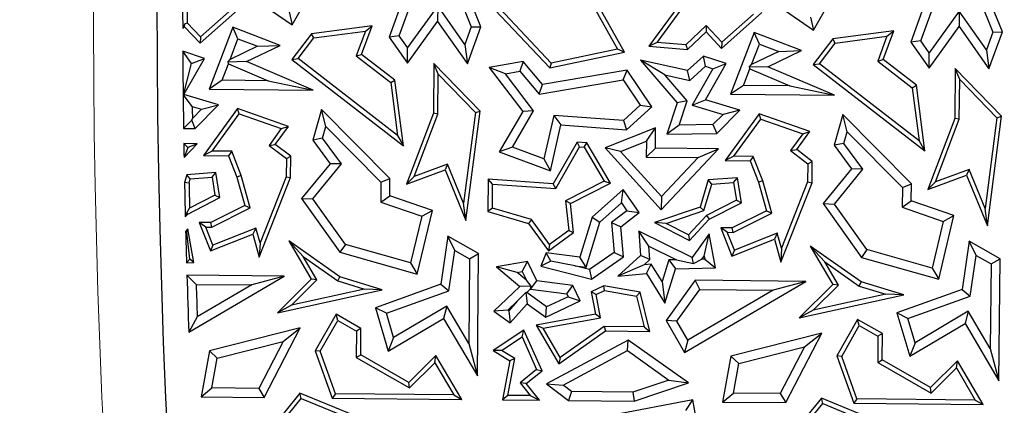
# Model space of a CAD drawing. Units: millimetres. Extents: x 0 to 420, y 0 to 297.
# Drawn here: x 75 to 81, y 193 to 195 of the extents above; entities that cross this region are included whole.
import ezdxf

# ---------------------------------------------------------------- set-up
doc = ezdxf.new("R2010")
doc.units = ezdxf.units.MM

msp = doc.modelspace()

# ---------------------------------------------------------------- linework, layer by layer
at = {"color": 7, "linetype": 'Continuous', "lineweight": 25}
for p, q in [((78.4073, 195.3303), (78.6668, 194.8659)), ((78.7055, 194.8483), (78.4342, 195.3338)), ((76.423, 195.2893), (76.8396, 195.0016)), ((79.3515, 195.2602), (79.768, 194.9725)), ((76.8396, 195.0016), (76.9638, 195.2201)), ((77.4923, 195.2313), (77.3852, 194.9332)), ((77.4415, 194.9408), (77.5347, 195.2003)), ((79.768, 194.9725), (79.8923, 195.191)), ((80.4207, 195.2022), (80.3136, 194.9041)), ((77.7728, 195.1723), (77.8459, 194.9902)), ((77.8998, 194.9911), (77.8281, 195.1697)), ((79.0311, 195.1389), (78.8425, 194.8821)), ((80.3699, 194.9117), (80.4631, 195.1712)), ((80.7012, 195.1432), (80.7743, 194.9611)), ((80.8282, 194.962), (80.7566, 195.1406)), ((76.323, 194.8991), (76.5494, 195.0995)), ((76.5014, 195.0907), (76.3246, 194.9341)), ((77.6573, 195.1082), (77.4884, 194.8741)), ((77.6573, 195.1082), (77.6568, 195.0214)), ((77.8099, 194.8913), (77.6573, 195.1082)), ((77.9803, 195.0838), (78.2862, 194.7602)), ((78.2948, 194.7877), (78.0056, 195.0937)), ((78.8894, 194.9035), (79.0482, 195.1196)), ((80.5857, 195.0791), (80.4168, 194.845)), ((80.5857, 195.0791), (80.5852, 194.9923)), ((80.7384, 194.8622), (80.5857, 195.0791)), ((76.823, 195.0743), (76.8396, 195.0016)), ((79.2515, 194.87), (79.4778, 195.0705)), ((79.4298, 195.0616), (79.253, 194.905)), ((79.7514, 195.0452), (79.768, 194.9725)), ((76.2365, 195.0073), (76.2251, 194.9808)), ((76.2251, 194.9808), (76.236, 194.9911)), ((76.236, 194.9911), (76.2365, 195.0073)), ((76.236, 194.9911), (76.323, 194.8991)), ((76.2365, 195.0073), (76.2502, 195.0128)), ((76.3246, 194.9341), (76.2502, 195.0128)), ((76.5061, 194.9885), (76.3735, 194.6414)), ((76.5352, 194.9234), (76.5061, 194.9885)), ((76.7727, 194.8866), (76.5061, 194.9885)), ((77.2897, 194.9971), (76.9479, 194.9522)), ((77.2301, 194.8362), (77.2897, 194.9971)), ((77.2516, 194.9667), (77.2897, 194.9971)), ((77.4878, 194.7873), (77.6568, 195.0214)), ((77.6568, 195.0214), (77.8243, 194.7834)), ((77.8459, 194.9902), (77.8099, 194.8913)), ((77.8243, 194.7834), (77.8998, 194.9911)), ((77.8459, 194.9902), (77.8998, 194.9911)), ((79.1655, 194.9977), (79.0515, 194.8899)), ((79.1655, 194.9977), (79.1645, 194.9621)), ((79.253, 194.905), (79.1655, 194.9977)), ((80.4163, 194.7582), (80.5852, 194.9923)), ((80.5852, 194.9923), (80.7527, 194.7543)), ((76.3246, 194.9341), (76.323, 194.8991)), ((76.491, 194.8077), (76.5352, 194.9234)), ((76.5352, 194.9234), (76.6451, 194.8814)), ((76.9479, 194.9522), (76.8377, 194.8083)), ((76.8729, 194.8129), (76.9615, 194.9286)), ((76.9615, 194.9286), (76.9479, 194.9522)), ((76.9615, 194.9286), (77.2516, 194.9667)), ((77.2516, 194.9667), (77.2001, 194.8276)), ((77.4415, 194.9408), (77.3852, 194.9332)), ((77.3852, 194.9332), (77.4878, 194.7873)), ((77.4884, 194.8741), (77.4415, 194.9408)), ((79.0606, 194.8639), (79.1645, 194.9621)), ((79.1645, 194.9621), (79.2515, 194.87)), ((79.4345, 194.9594), (79.3019, 194.6123)), ((79.4636, 194.8943), (79.4345, 194.9594)), ((79.7011, 194.8575), (79.4345, 194.9594)), ((79.8763, 194.9232), (79.7661, 194.7793)), ((80.2182, 194.968), (79.8763, 194.9232)), ((79.8899, 194.8995), (79.8763, 194.9232)), ((79.8899, 194.8995), (80.18, 194.9376)), ((80.18, 194.9376), (80.1285, 194.7985)), ((80.1585, 194.8071), (80.2182, 194.968)), ((80.18, 194.9376), (80.2182, 194.968)), ((80.7743, 194.9611), (80.7384, 194.8622)), ((80.7527, 194.7543), (80.8282, 194.962)), ((80.7743, 194.9611), (80.8282, 194.962)), ((76.6451, 194.8814), (76.491, 194.8077)), ((76.5827, 194.7957), (76.7727, 194.8866)), ((76.6451, 194.8814), (76.7727, 194.8866)), ((77.4878, 194.7873), (77.4884, 194.8741)), ((77.8099, 194.8913), (77.8243, 194.7834)), ((78.6668, 194.8659), (78.2948, 194.7877)), ((78.7055, 194.8483), (78.6668, 194.8659)), ((78.8894, 194.9035), (78.8425, 194.8821)), ((78.8425, 194.8821), (79.0606, 194.8639)), ((79.0515, 194.8899), (78.8894, 194.9035)), ((79.0515, 194.8899), (79.0606, 194.8639)), ((79.253, 194.905), (79.2515, 194.87)), ((79.4194, 194.7786), (79.4636, 194.8943)), ((79.4636, 194.8943), (79.5736, 194.8523)), ((79.5111, 194.7666), (79.7011, 194.8575)), ((79.5736, 194.8523), (79.7011, 194.8575)), ((79.8013, 194.7839), (79.8899, 194.8995)), ((80.3699, 194.9117), (80.3136, 194.9041)), ((80.3136, 194.9041), (80.4163, 194.7582)), ((80.4168, 194.845), (80.3699, 194.9117)), ((80.7384, 194.8622), (80.7527, 194.7543)), ((76.2754, 194.7854), (76.2257, 194.8539)), ((76.3478, 194.8132), (76.2257, 194.8539)), ((76.2323, 194.6102), (76.3478, 194.8132)), ((76.2754, 194.7854), (76.3478, 194.8132)), ((76.4778, 194.7934), (76.491, 194.8077)), ((76.8377, 194.8083), (76.8729, 194.8129)), ((76.8377, 194.8083), (77.4653, 194.3235)), ((77.4324, 194.3807), (76.8729, 194.8129)), ((77.2001, 194.8276), (77.2301, 194.8362)), ((77.2001, 194.8276), (77.3933, 194.6783)), ((77.4169, 194.6919), (77.2301, 194.8362)), ((78.2862, 194.7602), (78.7055, 194.8483)), ((79.0594, 194.7452), (78.797, 194.8043)), ((78.9334, 194.7219), (78.797, 194.8043)), ((78.797, 194.8043), (79.0017, 194.5641)), ((79.1491, 194.8265), (79.0594, 194.7452)), ((79.2763, 194.7841), (79.1491, 194.8265)), ((79.1611, 194.7694), (79.1491, 194.8265)), ((79.5736, 194.8523), (79.4194, 194.7786)), ((80.1285, 194.7985), (80.1585, 194.8071)), ((80.3454, 194.6628), (80.1585, 194.8071)), ((80.4163, 194.7582), (80.4168, 194.845)), ((76.2295, 194.609), (76.2754, 194.7854)), ((76.4464, 194.691), (76.4819, 194.7839)), ((76.5827, 194.7957), (76.4778, 194.7934)), ((76.4778, 194.7934), (76.4819, 194.7839)), ((76.4819, 194.7839), (76.7056, 194.6885)), ((76.958, 194.6356), (76.5827, 194.7957)), ((77.6356, 194.7858), (77.6328, 194.5058)), ((77.6602, 194.7243), (77.6356, 194.7858)), ((77.8951, 194.5184), (77.6356, 194.7858)), ((78.1379, 194.7954), (77.9468, 194.7635)), ((78.0375, 194.7276), (77.9468, 194.7635)), ((77.9468, 194.7635), (78.1351, 194.5161)), ((78.1379, 194.7954), (78.118, 194.7411)), ((78.2465, 194.668), (78.1379, 194.7954)), ((78.7215, 194.7485), (78.2465, 194.668)), ((78.2948, 194.7877), (78.2862, 194.7602)), ((78.6979, 194.6935), (78.7215, 194.7485)), ((78.8607, 194.5425), (78.7215, 194.7485)), ((79.0738, 194.6903), (79.1611, 194.7694)), ((79.2021, 194.7557), (79.0854, 194.5507)), ((79.1607, 194.5811), (79.2763, 194.7841)), ((79.1611, 194.7694), (79.2021, 194.7557)), ((79.2021, 194.7557), (79.2763, 194.7841)), ((79.3748, 194.662), (79.4103, 194.7548)), ((79.4063, 194.7644), (79.4194, 194.7786)), ((79.5111, 194.7666), (79.4063, 194.7644)), ((79.4063, 194.7644), (79.4103, 194.7548)), ((79.4103, 194.7548), (79.634, 194.6594)), ((79.8864, 194.6065), (79.5111, 194.7666)), ((79.7661, 194.7793), (79.8013, 194.7839)), ((79.7661, 194.7793), (80.3937, 194.2944)), ((80.3608, 194.3517), (79.8013, 194.7839)), ((80.1285, 194.7985), (80.3217, 194.6492)), ((80.564, 194.7568), (80.5612, 194.4767)), ((80.5886, 194.6953), (80.564, 194.7568)), ((80.8235, 194.4894), (80.564, 194.7568)), ((77.3933, 194.6783), (77.4169, 194.6919)), ((77.4653, 194.3235), (77.4169, 194.6919)), ((77.6579, 194.501), (77.6602, 194.7243)), ((77.6602, 194.7243), (77.8686, 194.5096)), ((78.0375, 194.7276), (78.118, 194.7411)), ((78.1955, 194.5198), (78.0375, 194.7276)), ((78.118, 194.7411), (78.2267, 194.6136)), ((78.2267, 194.6136), (78.6979, 194.6935)), ((78.6979, 194.6935), (78.7945, 194.5505)), ((78.9334, 194.7219), (79.0738, 194.6903)), ((79.0585, 194.5751), (78.9334, 194.7219)), ((79.0738, 194.6903), (79.0594, 194.7452)), ((80.5864, 194.4719), (80.5886, 194.6953)), ((80.5886, 194.6953), (80.797, 194.4805)), ((76.4464, 194.691), (76.3735, 194.6414)), ((76.3735, 194.6414), (76.958, 194.6356)), ((76.7056, 194.6885), (76.4464, 194.691)), ((76.7056, 194.6885), (76.958, 194.6356)), ((77.3933, 194.6783), (77.4324, 194.3807)), ((78.2267, 194.6136), (78.2465, 194.668)), ((79.3748, 194.662), (79.3019, 194.6123)), ((79.634, 194.6594), (79.3748, 194.662)), ((79.634, 194.6594), (79.8864, 194.6065)), ((80.3217, 194.6492), (80.3454, 194.6628)), ((80.3217, 194.6492), (80.3608, 194.3517)), ((80.3937, 194.2944), (80.3454, 194.6628)), ((76.2295, 194.609), (76.2323, 194.6102)), ((76.2788, 194.5439), (76.2295, 194.609)), ((76.4263, 194.553), (76.2323, 194.6102)), ((79.0854, 194.5507), (79.1607, 194.5811)), ((79.3548, 194.5239), (79.1607, 194.5811)), ((79.3019, 194.6123), (79.8864, 194.6065)), ((76.2788, 194.5439), (76.3314, 194.5284)), ((76.3314, 194.5284), (76.2796, 194.4759)), ((76.296, 194.4207), (76.4263, 194.553)), ((76.3314, 194.5284), (76.4263, 194.553)), ((76.5337, 194.5319), (76.3424, 194.2691)), ((76.819, 194.4322), (76.5337, 194.5319)), ((76.5431, 194.502), (76.5337, 194.5319)), ((77.0038, 194.5273), (76.9552, 194.3551)), ((77.0289, 194.4306), (77.0038, 194.5273)), ((77.3891, 194.1393), (77.0038, 194.5273)), ((78.7945, 194.5505), (78.7003, 194.4651)), ((78.7182, 194.4133), (78.8607, 194.5425)), ((78.7945, 194.5505), (78.8607, 194.5425)), ((79.0017, 194.5641), (78.9431, 194.388)), ((79.0585, 194.5751), (79.0017, 194.5641)), ((79.0133, 194.4393), (79.0585, 194.5751)), ((79.0854, 194.5507), (79.2598, 194.4994)), ((76.2761, 194.4673), (76.2796, 194.4759)), ((76.3916, 194.2938), (76.5431, 194.502)), ((76.5431, 194.502), (76.7787, 194.4196)), ((77.6328, 194.5058), (77.4811, 194.1072)), ((77.5244, 194.1501), (77.6579, 194.501)), ((77.6579, 194.501), (77.6328, 194.5058)), ((77.8686, 194.5096), (77.8028, 194.0009)), ((77.8156, 193.9035), (77.8951, 194.5184)), ((77.8686, 194.5096), (77.8951, 194.5184)), ((78.1351, 194.5161), (78.0032, 194.2895)), ((78.0768, 194.3157), (78.1955, 194.5198)), ((78.1955, 194.5198), (78.1351, 194.5161)), ((78.3088, 194.4939), (78.2537, 194.2494)), ((78.3088, 194.4939), (78.3484, 194.4405)), ((78.7003, 194.4651), (78.3088, 194.4939)), ((79.2598, 194.4994), (79.203, 194.4418)), ((79.2244, 194.3916), (79.3548, 194.5239)), ((79.3548, 194.5239), (79.2598, 194.4994)), ((79.4621, 194.5029), (79.2709, 194.24)), ((79.32, 194.2647), (79.4715, 194.4729)), ((79.7474, 194.4031), (79.4621, 194.5029)), ((79.4715, 194.4729), (79.4621, 194.5029)), ((79.4715, 194.4729), (79.7071, 194.3905)), ((79.9323, 194.4982), (79.8837, 194.326)), ((80.3175, 194.1102), (79.9323, 194.4982)), ((79.9573, 194.4015), (79.9323, 194.4982)), ((80.5612, 194.4767), (80.4095, 194.0781)), ((80.4528, 194.121), (80.5864, 194.4719)), ((80.5864, 194.4719), (80.5612, 194.4767)), ((80.797, 194.4805), (80.7312, 193.9718)), ((80.744, 193.8744), (80.8235, 194.4894)), ((80.797, 194.4805), (80.8235, 194.4894)), ((76.2761, 194.4673), (76.23, 194.4199)), ((76.23, 194.4199), (76.296, 194.4207)), ((76.296, 194.4207), (76.2761, 194.4673)), ((76.7787, 194.4196), (76.7102, 194.3255)), ((76.7451, 194.3306), (76.819, 194.4322)), ((76.7787, 194.4196), (76.819, 194.4322)), ((77.0104, 194.3652), (77.0289, 194.4306)), ((77.0289, 194.4306), (77.3385, 194.1188)), ((78.2902, 194.1819), (78.3484, 194.4405)), ((78.3484, 194.4405), (78.7182, 194.4133)), ((78.8808, 194.4234), (78.5975, 194.3122)), ((78.7003, 194.4651), (78.7182, 194.4133)), ((78.8297, 194.3492), (78.8808, 194.4234)), ((78.8797, 194.3094), (78.8808, 194.4234)), ((79.0133, 194.4393), (78.9431, 194.388)), ((79.203, 194.4418), (79.0133, 194.4393)), ((79.203, 194.4418), (79.2244, 194.3916)), ((77.0104, 194.3652), (76.9552, 194.3551)), ((77.1167, 194.2212), (77.0104, 194.3652)), ((77.4324, 194.3807), (77.4653, 194.3235)), ((78.9431, 194.388), (79.2244, 194.3916)), ((79.7071, 194.3905), (79.6387, 194.2964)), ((79.6735, 194.3016), (79.7474, 194.4031)), ((79.7071, 194.3905), (79.7474, 194.4031)), ((79.9389, 194.3361), (79.9573, 194.4015)), ((79.9573, 194.4015), (80.2669, 194.0897)), ((76.3066, 194.335), (76.2313, 194.3357)), ((76.2544, 194.3128), (76.2313, 194.3357)), ((76.2326, 194.2567), (76.3066, 194.335)), ((76.2544, 194.3128), (76.2326, 194.2567)), ((76.3066, 194.335), (76.2544, 194.3128)), ((76.7102, 194.3255), (76.7451, 194.3306)), ((76.7102, 194.3255), (76.8072, 194.2518)), ((76.8325, 194.2642), (76.7451, 194.3306)), ((76.9552, 194.3551), (77.0529, 194.2228)), ((78.0768, 194.3157), (78.0032, 194.2895)), ((78.2537, 194.2494), (78.0768, 194.3157)), ((78.44, 194.3439), (78.3062, 194.1089)), ((78.3202, 194.0827), (78.454, 194.3176)), ((78.454, 194.3176), (78.44, 194.3439)), ((78.4953, 194.3398), (78.44, 194.3439)), ((78.454, 194.3176), (78.4803, 194.3156)), ((78.4803, 194.3156), (78.4953, 194.3398)), ((78.4803, 194.3156), (78.5922, 194.1247)), ((78.6274, 194.1144), (78.4953, 194.3398)), ((78.6839, 194.292), (78.5975, 194.3122)), ((78.5975, 194.3122), (78.9127, 193.9646)), ((78.6839, 194.292), (78.8297, 194.3492)), ((78.8297, 194.3492), (78.8288, 194.2596)), ((78.8797, 194.3094), (78.8288, 194.2596)), ((79.235, 194.3059), (78.8797, 194.3094)), ((78.9127, 193.9646), (79.235, 194.3059)), ((79.1192, 194.2567), (79.235, 194.3059)), ((79.9389, 194.3361), (79.8837, 194.326)), ((79.8837, 194.326), (79.9813, 194.1937)), ((80.0451, 194.1921), (79.9389, 194.3361)), ((80.3608, 194.3517), (80.3937, 194.2944)), ((76.3916, 194.2938), (76.3424, 194.2691)), ((76.3424, 194.2691), (76.4832, 194.2677)), ((76.5005, 194.2927), (76.3916, 194.2938)), ((76.5005, 194.2927), (76.4832, 194.2677)), ((76.4832, 194.2677), (76.5299, 194.1478)), ((76.5538, 194.1558), (76.5005, 194.2927)), ((76.8072, 194.2518), (76.8062, 194.1498)), ((76.8072, 194.2518), (76.8325, 194.2642)), ((76.8313, 194.1449), (76.8325, 194.2642)), ((78.0032, 194.2895), (78.2902, 194.1819)), ((78.2537, 194.2494), (78.2902, 194.1819)), ((78.9134, 194.0388), (78.6839, 194.292)), ((78.8288, 194.2596), (79.1192, 194.2567)), ((79.1192, 194.2567), (78.9134, 194.0388)), ((79.32, 194.2647), (79.2709, 194.24)), ((79.4289, 194.2636), (79.32, 194.2647)), ((79.4289, 194.2636), (79.4116, 194.2386)), ((79.4822, 194.1268), (79.4289, 194.2636)), ((79.6387, 194.2964), (79.6735, 194.3016)), ((79.6387, 194.2964), (79.7356, 194.2227)), ((79.7609, 194.2351), (79.6735, 194.3016)), ((77.0529, 194.2228), (76.893, 194.0276)), ((76.9564, 194.0255), (77.1167, 194.2212)), ((77.1167, 194.2212), (77.0529, 194.2228)), ((77.7128, 194.2198), (77.5244, 194.1501)), ((77.7128, 194.2198), (77.6987, 194.1878)), ((77.8028, 194.0009), (77.7128, 194.2198)), ((79.2709, 194.24), (79.4116, 194.2386)), ((79.4116, 194.2386), (79.4583, 194.1188)), ((79.7356, 194.2227), (79.7346, 194.1207)), ((79.7356, 194.2227), (79.7609, 194.2351)), ((79.7597, 194.1158), (79.7609, 194.2351)), ((76.2484, 194.1609), (76.2353, 194.1166)), ((76.4119, 194.1733), (76.2484, 194.1609)), ((76.2676, 194.1371), (76.2484, 194.1609)), ((76.2676, 194.1371), (76.3907, 194.1464)), ((76.3907, 194.1464), (76.4119, 194.1733)), ((76.3907, 194.1464), (76.4064, 194.0463)), ((76.4341, 194.0322), (76.4119, 194.1733)), ((76.5538, 194.1558), (76.5299, 194.1478)), ((76.5299, 194.1478), (76.5746, 193.9878)), ((76.6045, 193.9746), (76.5538, 194.1558)), ((76.6553, 193.6991), (76.8313, 194.1449)), ((76.8062, 194.1498), (76.6594, 193.778)), ((76.8062, 194.1498), (76.8313, 194.1449)), ((77.3385, 194.1188), (77.3891, 194.1393)), ((77.3881, 194.0429), (77.3891, 194.1393)), ((77.4811, 194.1072), (77.6987, 194.1878)), ((77.5244, 194.1501), (77.4811, 194.1072)), ((77.6987, 194.1878), (77.8156, 193.9035)), ((79.3404, 194.1442), (79.1768, 194.1318)), ((79.3191, 194.1173), (79.3404, 194.1442)), ((79.3625, 194.0031), (79.3404, 194.1442)), ((79.9813, 194.1937), (79.8214, 193.9986)), ((79.8848, 193.9964), (80.0451, 194.1921)), ((80.0451, 194.1921), (79.9813, 194.1937)), ((80.4095, 194.0781), (80.6272, 194.1587)), ((80.6412, 194.1908), (80.4528, 194.121)), ((80.6412, 194.1908), (80.6272, 194.1587)), ((80.6272, 194.1587), (80.744, 193.8744)), ((80.7312, 193.9718), (80.6412, 194.1908)), ((76.2606, 194.1132), (76.2353, 194.1166)), ((76.2606, 194.1132), (76.2676, 194.1371)), ((77.3385, 194.1188), (77.3374, 194.0071)), ((77.9406, 194.1358), (77.9388, 193.9549)), ((78.3062, 194.1089), (77.9406, 194.1358)), ((77.9655, 194.1087), (77.9406, 194.1358)), ((77.9642, 193.9737), (77.9655, 194.1087)), ((77.9655, 194.1087), (78.3202, 194.0827)), ((78.3202, 194.0827), (78.3062, 194.1089)), ((78.5922, 194.1247), (78.3756, 194.0141)), ((78.4024, 193.9995), (78.6274, 194.1144)), ((78.5922, 194.1247), (78.6274, 194.1144)), ((79.1768, 194.1318), (79.1319, 193.9792)), ((79.1523, 193.9595), (79.196, 194.108)), ((79.196, 194.108), (79.1768, 194.1318)), ((79.196, 194.108), (79.3191, 194.1173)), ((79.3191, 194.1173), (79.3348, 194.0173)), ((79.4822, 194.1268), (79.4583, 194.1188)), ((79.4583, 194.1188), (79.5031, 193.9587)), ((79.5329, 193.9455), (79.4822, 194.1268)), ((79.5838, 193.67), (79.7597, 194.1158)), ((79.7346, 194.1207), (79.5878, 193.749)), ((79.7346, 194.1207), (79.7597, 194.1158)), ((80.2669, 194.0897), (80.2658, 193.9781)), ((80.2669, 194.0897), (80.3175, 194.1102)), ((80.3166, 194.0138), (80.3175, 194.1102)), ((80.4528, 194.121), (80.4095, 194.0781)), ((76.2542, 193.9403), (76.4341, 194.0322)), ((76.4064, 194.0463), (76.2637, 193.9735)), ((76.4064, 194.0463), (76.4341, 194.0322)), ((77.3374, 194.0071), (77.3881, 194.0429)), ((77.6274, 193.9603), (77.3881, 194.0429)), ((78.6979, 194.0784), (78.5238, 193.9225)), ((78.6892, 194.0029), (78.6979, 194.0784)), ((78.7885, 193.9488), (78.6979, 194.0784)), ((78.9134, 194.0388), (78.9127, 193.9646)), ((76.2485, 193.948), (76.2637, 193.9735)), ((76.5746, 193.9878), (76.3828, 193.8919)), ((76.3886, 193.8667), (76.6045, 193.9746)), ((76.5746, 193.9878), (76.6045, 193.9746)), ((76.893, 194.0276), (76.9564, 194.0255)), ((76.893, 194.0276), (77.1081, 193.726)), ((77.1389, 193.7697), (76.9564, 194.0255)), ((77.3374, 194.0071), (77.5678, 193.9276)), ((77.8156, 193.9035), (77.8028, 194.0009)), ((77.9642, 193.9737), (77.9388, 193.9549)), ((78.1832, 193.9092), (77.9642, 193.9737)), ((78.3756, 194.0141), (78.3928, 193.8479)), ((78.4024, 193.9995), (78.3756, 194.0141)), ((78.4193, 193.8362), (78.4024, 193.9995)), ((78.5679, 193.8943), (78.6892, 194.0029)), ((78.6892, 194.0029), (78.7197, 193.9592)), ((79.1319, 193.9792), (78.8756, 193.893)), ((79.1319, 193.9792), (79.1523, 193.9595)), ((79.3348, 194.0173), (79.1673, 193.9317)), ((79.1826, 193.9113), (79.3625, 194.0031)), ((79.3348, 194.0173), (79.3625, 194.0031)), ((79.8214, 193.9986), (79.8848, 193.9964)), ((79.8214, 193.9986), (80.0366, 193.6969)), ((80.0673, 193.7406), (79.8848, 193.9964)), ((80.2658, 193.9781), (80.3166, 194.0138)), ((80.2658, 193.9781), (80.4962, 193.8985)), ((80.5558, 193.9312), (80.3166, 194.0138)), ((76.2485, 193.948), (76.2396, 193.9249)), ((76.2396, 193.9249), (76.2542, 193.9403)), ((76.2542, 193.9403), (76.2485, 193.948)), ((77.5678, 193.9276), (77.5053, 193.6663)), ((77.5421, 193.6035), (77.6274, 193.9603)), ((77.5678, 193.9276), (77.6274, 193.9603)), ((77.9388, 193.9549), (78.1679, 193.8874)), ((78.5238, 193.9225), (78.4548, 193.6976)), ((78.5238, 193.9225), (78.5679, 193.8943)), ((78.7197, 193.9592), (78.6332, 193.892)), ((78.6858, 193.8691), (78.7885, 193.9488)), ((78.7197, 193.9592), (78.7885, 193.9488)), ((78.94, 193.8881), (79.1523, 193.9595)), ((79.1673, 193.9317), (79.0651, 193.8236)), ((79.1673, 193.9317), (79.1826, 193.9113)), ((79.5031, 193.9587), (79.3112, 193.8629)), ((79.317, 193.8376), (79.5329, 193.9455)), ((79.5031, 193.9587), (79.5329, 193.9455)), ((80.4706, 193.5745), (80.5558, 193.9312)), ((80.4962, 193.8985), (80.5558, 193.9312)), ((80.744, 193.8744), (80.7312, 193.9718)), ((76.3828, 193.8919), (76.3179, 193.8926)), ((76.3552, 193.867), (76.3179, 193.8926)), ((76.3179, 193.8926), (76.3812, 193.7332)), ((76.3552, 193.867), (76.3886, 193.8667)), ((76.3953, 193.7659), (76.3552, 193.867)), ((76.3886, 193.8667), (76.3828, 193.8919)), ((78.1832, 193.9092), (78.1679, 193.8874)), ((78.1679, 193.8874), (78.2801, 193.7335)), ((78.2855, 193.7688), (78.1832, 193.9092)), ((78.4905, 193.6422), (78.5679, 193.8943)), ((78.6332, 193.892), (78.6482, 193.7249)), ((78.6332, 193.892), (78.6858, 193.8691)), ((78.701, 193.7004), (78.6858, 193.8691)), ((78.94, 193.8881), (78.8756, 193.893)), ((78.8756, 193.893), (79.0704, 193.7925)), ((79.0651, 193.8236), (78.94, 193.8881)), ((79.0704, 193.7925), (79.1826, 193.9113)), ((79.3112, 193.8629), (79.2464, 193.8635)), ((79.2836, 193.8379), (79.2464, 193.8635)), ((79.2464, 193.8635), (79.3096, 193.7041)), ((79.317, 193.8376), (79.3112, 193.8629)), ((80.4962, 193.8985), (80.4337, 193.6372)), ((76.2534, 193.8577), (76.2418, 193.8417)), ((76.2492, 193.8393), (76.2418, 193.8417)), ((76.2492, 193.8393), (76.2534, 193.8577)), ((76.2654, 193.6865), (76.2492, 193.8393)), ((76.2885, 193.6677), (76.2534, 193.8577)), ((76.3812, 193.7332), (76.6194, 193.8278)), ((76.6361, 193.8615), (76.3953, 193.7659)), ((76.6361, 193.8615), (76.6194, 193.8278)), ((76.6194, 193.8278), (76.6553, 193.6991)), ((76.6594, 193.778), (76.6361, 193.8615)), ((77.7144, 193.8169), (77.6743, 193.546)), ((77.7534, 193.7366), (77.7144, 193.8169)), ((77.8872, 193.7183), (77.7144, 193.8169)), ((78.2801, 193.7335), (78.4193, 193.8362)), ((78.3928, 193.8479), (78.2855, 193.7688)), ((78.3928, 193.8479), (78.4193, 193.8362)), ((78.8437, 193.7601), (78.7874, 193.8442)), ((79.0859, 193.6965), (78.7874, 193.8442)), ((78.7874, 193.8442), (78.7969, 193.7068)), ((79.0651, 193.8236), (79.0704, 193.7925)), ((79.1818, 193.8286), (79.0859, 193.6965)), ((79.1536, 193.704), (79.1818, 193.8286)), ((79.2169, 193.6386), (79.1818, 193.8286)), ((79.2836, 193.8379), (79.317, 193.8376)), ((79.3237, 193.7369), (79.2836, 193.8379)), ((79.5645, 193.8324), (79.3237, 193.7369)), ((79.5645, 193.8324), (79.5478, 193.7987)), ((79.5878, 193.749), (79.5645, 193.8324)), ((76.3953, 193.7659), (76.3812, 193.7332)), ((76.6594, 193.778), (76.6553, 193.6991)), ((76.902, 193.7016), (76.821, 193.7895)), ((76.821, 193.7895), (76.9475, 193.5749)), ((77.1068, 193.5882), (76.821, 193.7895)), ((77.1389, 193.7697), (77.1081, 193.726)), ((77.5053, 193.6663), (77.1389, 193.7697)), ((78.2855, 193.7688), (78.2801, 193.7335)), ((78.8489, 193.6857), (78.8437, 193.7601)), ((78.8437, 193.7601), (78.9977, 193.684)), ((79.3096, 193.7041), (79.5478, 193.7987)), ((79.5478, 193.7987), (79.5838, 193.67)), ((79.8305, 193.6725), (79.7494, 193.7604)), ((79.7494, 193.7604), (79.8759, 193.5458)), ((80.0352, 193.5591), (79.7494, 193.7604)), ((80.6428, 193.7878), (80.6027, 193.5169)), ((80.6819, 193.7075), (80.6428, 193.7878)), ((80.8156, 193.6892), (80.6428, 193.7878)), ((76.9791, 193.5708), (76.902, 193.7016)), ((76.902, 193.7016), (77.0956, 193.5653)), ((77.1081, 193.726), (77.5421, 193.6035)), ((77.7197, 193.5088), (77.7534, 193.7366)), ((77.7534, 193.7366), (77.8365, 193.6892)), ((77.8365, 193.6892), (77.8872, 193.7183)), ((77.8803, 193.0325), (77.8872, 193.7183)), ((78.2672, 193.7222), (78.2363, 193.6483)), ((78.2935, 193.6766), (78.2672, 193.7222)), ((78.4548, 193.6976), (78.2672, 193.7222)), ((78.4905, 193.6422), (78.4548, 193.6976)), ((78.6482, 193.7249), (78.5106, 193.6288)), ((78.5204, 193.5742), (78.701, 193.7004)), ((78.6482, 193.7249), (78.701, 193.7004)), ((78.7969, 193.7068), (78.6692, 193.5923)), ((78.8489, 193.6857), (78.7969, 193.7068)), ((79.0943, 193.6626), (79.0859, 193.6965)), ((79.1414, 193.6873), (79.1536, 193.704)), ((79.1536, 193.704), (79.1566, 193.6876)), ((79.3237, 193.7369), (79.3096, 193.7041)), ((79.5878, 193.749), (79.5838, 193.67)), ((80.0673, 193.7406), (80.0366, 193.6969)), ((80.0366, 193.6969), (80.4706, 193.5745)), ((80.4337, 193.6372), (80.0673, 193.7406)), ((80.6481, 193.4797), (80.6819, 193.7075)), ((80.6819, 193.7075), (80.7649, 193.6601)), ((76.2654, 193.6865), (76.2466, 193.6667)), ((76.2466, 193.6667), (76.2885, 193.6677)), ((76.2885, 193.6677), (76.2654, 193.6865)), ((77.5053, 193.6663), (77.5421, 193.6035)), ((77.8365, 193.6892), (77.8318, 193.2141)), ((78.1616, 193.6748), (77.9881, 193.6435)), ((78.1033, 193.6131), (77.9881, 193.6435)), ((77.9881, 193.6435), (78.1191, 193.5344)), ((78.1325, 193.6184), (78.1616, 193.6748)), ((78.2132, 193.5653), (78.1616, 193.6748)), ((78.2935, 193.6766), (78.2363, 193.6483)), ((78.2363, 193.6483), (78.5204, 193.5742)), ((78.428, 193.6503), (78.2935, 193.6766)), ((78.428, 193.6503), (78.4905, 193.6422)), ((78.5106, 193.6288), (78.428, 193.6503)), ((78.8159, 193.6561), (78.6692, 193.5923)), ((78.8159, 193.6561), (78.8489, 193.6857)), ((78.8561, 193.6597), (78.8159, 193.6561)), ((78.8298, 193.6068), (78.8561, 193.6597)), ((78.9176, 193.5612), (78.8561, 193.6597)), ((78.955, 193.683), (78.9176, 193.5612)), ((78.9977, 193.684), (78.955, 193.683)), ((78.955, 193.683), (78.9925, 193.6335)), ((78.9977, 193.684), (79.0943, 193.6626)), ((79.0943, 193.6626), (79.1414, 193.6873)), ((79.1566, 193.6876), (79.1414, 193.6873)), ((79.1566, 193.6876), (79.2169, 193.6386)), ((79.9076, 193.5418), (79.8305, 193.6725)), ((79.8305, 193.6725), (80.024, 193.5362)), ((80.7649, 193.6601), (80.7602, 193.185)), ((80.7649, 193.6601), (80.8156, 193.6892)), ((80.8088, 193.0035), (80.8156, 193.6892)), ((76.7954, 193.5913), (76.2488, 193.5967)), ((76.3008, 193.5458), (76.2488, 193.5967)), ((76.2598, 193.2776), (76.7954, 193.5913)), ((76.7954, 193.5913), (76.6128, 193.5427)), ((77.0956, 193.5653), (77.1068, 193.5882)), ((77.3457, 193.5155), (77.1068, 193.5882)), ((78.1033, 193.6131), (78.1325, 193.6184)), ((78.1553, 193.5699), (78.1033, 193.6131)), ((78.1325, 193.6184), (78.1553, 193.5699)), ((78.5106, 193.6288), (78.5204, 193.5742)), ((78.6692, 193.5923), (78.8298, 193.6068)), ((78.8298, 193.6068), (78.9334, 193.4408)), ((78.9334, 193.4408), (78.9925, 193.6335)), ((78.9925, 193.6335), (79.2169, 193.6386)), ((80.4337, 193.6372), (80.4706, 193.5745)), ((76.3008, 193.5458), (76.6128, 193.5427)), ((76.6128, 193.5427), (76.307, 193.3637)), ((76.9475, 193.5749), (76.7578, 193.3866)), ((76.837, 193.4297), (76.9791, 193.5708)), ((76.9791, 193.5708), (76.9475, 193.5749)), ((77.0956, 193.5653), (77.2462, 193.5195)), ((77.6743, 193.546), (77.3075, 193.4146)), ((77.6743, 193.546), (77.7197, 193.5088)), ((78.1191, 193.5344), (77.9716, 193.3946)), ((78.1812, 193.5364), (78.1191, 193.5344)), ((78.1812, 193.5364), (78.1553, 193.5699)), ((78.1783, 193.5211), (78.1812, 193.5364)), ((78.1793, 193.5189), (78.2132, 193.5653)), ((78.4164, 193.5386), (78.2132, 193.5653)), ((78.3825, 193.4923), (78.4164, 193.5386)), ((78.457, 193.4524), (78.4164, 193.5386)), ((78.5898, 193.5369), (78.5197, 193.5039)), ((78.7949, 193.5011), (78.5898, 193.5369)), ((78.5933, 193.5107), (78.5898, 193.5369)), ((78.9176, 193.5612), (78.9334, 193.4408)), ((79.1028, 193.5684), (78.9394, 193.3421)), ((79.0437, 193.164), (79.7239, 193.5622)), ((79.1284, 193.5178), (79.1028, 193.5684)), ((79.7239, 193.5622), (79.1028, 193.5684)), ((79.7239, 193.5622), (79.5412, 193.5137)), ((79.8759, 193.5458), (79.6863, 193.3575)), ((79.7655, 193.4007), (79.9076, 193.5418)), ((79.9076, 193.5418), (79.8759, 193.5458)), ((80.024, 193.5362), (80.0352, 193.5591)), ((80.024, 193.5362), (80.1746, 193.4904)), ((80.2741, 193.4864), (80.0352, 193.5591)), ((76.7578, 193.3866), (77.3457, 193.5155)), ((77.2462, 193.5195), (76.837, 193.4297)), ((77.3457, 193.5155), (77.2462, 193.5195)), ((77.3693, 193.3832), (77.7197, 193.5088)), ((78.1522, 193.5006), (78.1042, 193.4509)), ((78.157, 193.5009), (78.1522, 193.5006)), ((78.1522, 193.5006), (78.1592, 193.437)), ((78.157, 193.5009), (78.1783, 193.5211)), ((78.2691, 193.4195), (78.157, 193.5009)), ((78.1783, 193.5211), (78.1793, 193.5189)), ((78.1793, 193.5189), (78.3825, 193.4923)), ((78.39, 193.4765), (78.2691, 193.4195)), ((78.3825, 193.4923), (78.39, 193.4765)), ((78.39, 193.4765), (78.457, 193.4524)), ((78.548, 193.4894), (78.5197, 193.5039)), ((78.5197, 193.5039), (78.5428, 193.3787)), ((78.548, 193.4894), (78.5933, 193.5107)), ((78.5722, 193.3585), (78.548, 193.4894)), ((78.5933, 193.5107), (78.7743, 193.4792)), ((78.7743, 193.4792), (78.7949, 193.5011)), ((78.7743, 193.4792), (78.816, 193.3076)), ((78.8481, 193.2821), (78.7949, 193.5011)), ((78.9994, 193.3392), (79.1284, 193.5178)), ((79.5412, 193.5137), (79.0617, 193.2329)), ((79.1284, 193.5178), (79.5412, 193.5137)), ((79.6863, 193.3575), (80.2741, 193.4864)), ((80.1746, 193.4904), (79.7655, 193.4007)), ((80.2741, 193.4864), (80.1746, 193.4904)), ((80.6027, 193.5169), (80.2359, 193.3855)), ((80.2977, 193.3541), (80.6481, 193.4797)), ((80.6027, 193.5169), (80.6481, 193.4797)), ((76.837, 193.4297), (76.7578, 193.3866)), ((77.7083, 193.4235), (77.4095, 193.2473)), ((77.7083, 193.4235), (77.6905, 193.3545)), ((77.8318, 193.2141), (77.7083, 193.4235)), ((78.0507, 193.4002), (78.1042, 193.4509)), ((78.1042, 193.4509), (78.0561, 193.3963)), ((78.0639, 193.329), (78.1592, 193.437)), ((78.1592, 193.437), (78.2636, 193.3612)), ((78.2636, 193.3612), (78.457, 193.4524)), ((77.087, 193.3778), (76.97, 193.1729)), ((77.0964, 193.3435), (77.087, 193.3778)), ((77.2265, 193.2982), (77.087, 193.3778)), ((77.3693, 193.3832), (77.3075, 193.4146)), ((77.3075, 193.4146), (77.3795, 193.1711)), ((77.4095, 193.2473), (77.3693, 193.3832)), ((78.0507, 193.4002), (77.9716, 193.3946)), ((77.9716, 193.3946), (78.0639, 193.329)), ((78.0561, 193.3963), (78.0507, 193.4002)), ((78.0561, 193.3963), (78.0639, 193.329)), ((78.5428, 193.3787), (78.2106, 193.3173)), ((78.2636, 193.3612), (78.2691, 193.4195)), ((78.5722, 193.3585), (78.5428, 193.3787)), ((79.7655, 193.4007), (79.6863, 193.3575)), ((80.2977, 193.3541), (80.2359, 193.3855)), ((80.2359, 193.3855), (80.3079, 193.1421)), ((80.6367, 193.3944), (80.3379, 193.2182)), ((80.6367, 193.3944), (80.6189, 193.3254)), ((80.7602, 193.185), (80.6367, 193.3944)), ((76.307, 193.3637), (76.2598, 193.2776)), ((76.9976, 193.1705), (77.0964, 193.3435)), ((77.0964, 193.3435), (77.2012, 193.2837)), ((77.3795, 193.1711), (77.6905, 193.3545)), ((77.6905, 193.3545), (77.8803, 193.0325)), ((78.2106, 193.3173), (78.2504, 193.2991)), ((78.2106, 193.3173), (78.3378, 193.0991)), ((78.2504, 193.2991), (78.5722, 193.3585)), ((78.5912, 193.3099), (78.3457, 193.1356)), ((78.5912, 193.3099), (78.5991, 193.2846)), ((78.816, 193.3076), (78.5912, 193.3099)), ((78.9994, 193.3392), (78.9394, 193.3421)), ((78.9394, 193.3421), (79.0437, 193.164)), ((79.0617, 193.2329), (78.9994, 193.3392)), ((80.0154, 193.3488), (79.8984, 193.1438)), ((79.9261, 193.1414), (80.0248, 193.3144)), ((80.0248, 193.3144), (80.0154, 193.3488)), ((80.1549, 193.2691), (80.0154, 193.3488)), ((80.0248, 193.3144), (80.1296, 193.2546)), ((80.3379, 193.2182), (80.2977, 193.3541)), ((80.3079, 193.1421), (80.6189, 193.3254)), ((80.6189, 193.3254), (80.8088, 193.0035)), ((76.8858, 193.3016), (76.3756, 193.172)), ((76.683, 192.9111), (76.8858, 193.3016)), ((76.7893, 193.2251), (76.8858, 193.3016)), ((77.2012, 193.2837), (77.1997, 193.1358)), ((77.2265, 193.2982), (77.2012, 193.2837)), ((77.225, 193.1504), (77.2265, 193.2982)), ((78.1417, 193.2891), (77.9695, 193.1746)), ((78.1308, 193.2516), (78.1417, 193.2891)), ((78.2431, 193.0606), (78.1417, 193.2891)), ((78.3457, 193.1356), (78.2504, 193.2991)), ((78.3378, 193.0991), (78.5991, 193.2846)), ((78.5991, 193.2846), (78.8481, 193.2821)), ((78.816, 193.3076), (78.8481, 193.2821)), ((79.8142, 193.2725), (79.3041, 193.143)), ((79.6114, 192.882), (79.8142, 193.2725)), ((79.7177, 193.196), (79.8142, 193.2725)), ((80.1296, 193.2546), (80.1281, 193.1067)), ((80.1549, 193.2691), (80.1296, 193.2546)), ((80.1535, 193.1213), (80.1549, 193.2691)), ((76.4194, 193.1312), (76.7893, 193.2251)), ((76.7893, 193.2251), (76.6525, 192.9618)), ((77.4095, 193.2473), (77.3795, 193.1711)), ((77.8318, 193.2141), (77.8803, 193.0325)), ((78.016, 193.1753), (78.1308, 193.2516)), ((78.1308, 193.2516), (78.2122, 193.0681)), ((78.7272, 193.2334), (78.2686, 192.9882)), ((78.7234, 193.1743), (78.7272, 193.2334)), ((79.0656, 192.9926), (78.7272, 193.2334)), ((79.0617, 193.2329), (79.0437, 193.164)), ((80.3379, 193.2182), (80.3079, 193.1421)), ((76.3756, 193.172), (76.329, 192.9146)), ((76.4194, 193.1312), (76.3756, 193.172)), ((76.9976, 193.1705), (76.97, 193.1729)), ((76.97, 193.1729), (77.0652, 192.9073)), ((77.083, 192.9323), (76.9976, 193.1705)), ((77.1997, 193.1358), (77.225, 193.1504)), ((77.4957, 192.9958), (77.225, 193.1504)), ((77.647, 193.1462), (77.4957, 192.9958)), ((77.6418, 193.1055), (77.647, 193.1462)), ((77.7922, 192.9001), (77.647, 193.1462)), ((78.016, 193.1753), (77.9695, 193.1746)), ((77.9695, 193.1746), (78.0618, 193.117)), ((78.0896, 193.1293), (78.016, 193.1753)), ((78.3613, 192.9806), (78.7234, 193.1743)), ((78.7234, 193.1743), (78.9558, 193.0089)), ((79.3479, 193.1021), (79.7177, 193.196)), ((79.7177, 193.196), (79.5809, 192.9327)), ((79.9261, 193.1414), (79.8984, 193.1438)), ((79.8984, 193.1438), (79.9936, 192.8782)), ((80.7602, 193.185), (80.8088, 193.0035)), ((76.3892, 192.9644), (76.4194, 193.1312)), ((77.1997, 193.1358), (77.4998, 192.9645)), ((77.4998, 192.9645), (77.6418, 193.1055)), ((77.6418, 193.1055), (77.7478, 192.9257)), ((78.0618, 193.117), (78.0219, 192.8978)), ((78.052, 192.9227), (78.0896, 193.1293)), ((78.0896, 193.1293), (78.0618, 193.117)), ((78.3457, 193.1356), (78.3378, 193.0991)), ((79.3041, 193.143), (79.2574, 192.8855)), ((79.3479, 193.1021), (79.3041, 193.143)), ((79.3176, 192.9353), (79.3479, 193.1021)), ((80.0114, 192.9032), (79.9261, 193.1414)), ((80.1281, 193.1067), (80.1535, 193.1213)), ((80.1281, 193.1067), (80.4282, 192.9354)), ((80.4241, 192.9668), (80.1535, 193.1213)), ((80.5755, 193.1171), (80.4241, 192.9668)), ((80.5702, 193.0764), (80.5755, 193.1171)), ((80.7206, 192.871), (80.5755, 193.1171)), ((78.2122, 193.0681), (78.1195, 192.9932)), ((78.1548, 192.9893), (78.2431, 193.0606)), ((78.2122, 193.0681), (78.2431, 193.0606)), ((80.4282, 192.9354), (80.5702, 193.0764)), ((80.5702, 193.0764), (80.6762, 192.8966)), ((77.4998, 192.9645), (77.4957, 192.9958)), ((78.1548, 192.9893), (78.1195, 192.9932)), ((78.1195, 192.9932), (78.1764, 192.9214)), ((78.2289, 192.8957), (78.1548, 192.9893)), ((78.2686, 192.9882), (78.3613, 192.9806)), ((78.2686, 192.9882), (78.3914, 192.8941)), ((78.4087, 192.9443), (78.3613, 192.9806)), ((78.9558, 193.0089), (78.7531, 192.9409)), ((78.7611, 192.8904), (79.0656, 192.9926)), ((78.9558, 193.0089), (79.0656, 192.9926)), ((76.329, 192.9146), (76.3892, 192.9644)), ((76.6525, 192.9618), (76.3892, 192.9644)), ((76.6525, 192.9618), (76.683, 192.9111)), ((76.8836, 192.9358), (76.7905, 192.8214)), ((76.8914, 192.9054), (76.8836, 192.9358)), ((77.1935, 192.8085), (76.8836, 192.9358)), ((77.083, 192.9323), (77.0652, 192.9073)), ((77.7478, 192.9257), (77.083, 192.9323)), ((77.7478, 192.9257), (77.7922, 192.9001)), ((78.052, 192.9227), (78.0219, 192.8978)), ((78.1764, 192.9214), (78.052, 192.9227)), ((78.4087, 192.9443), (78.3914, 192.8941)), ((78.7531, 192.9409), (78.4087, 192.9443)), ((78.7531, 192.9409), (78.7611, 192.8904)), ((79.2574, 192.8855), (79.3176, 192.9353)), ((79.5809, 192.9327), (79.3176, 192.9353)), ((79.5809, 192.9327), (79.6114, 192.882)), ((80.4282, 192.9354), (80.4241, 192.9668)), ((76.329, 192.9146), (76.683, 192.9111)), ((76.8196, 192.8172), (76.8914, 192.9054)), ((76.8914, 192.9054), (77.0971, 192.8209)), ((77.0652, 192.9073), (77.7922, 192.9001)), ((78.0219, 192.8978), (78.2289, 192.8957)), ((78.1764, 192.9214), (78.2289, 192.8957)), ((78.3914, 192.8941), (78.7611, 192.8904)), ((79.0905, 192.8969), (78.6388, 192.812)), ((79.0498, 192.838), (79.0905, 192.8969)), ((79.1481, 192.5716), (79.0905, 192.8969)), ((79.2574, 192.8855), (79.6114, 192.882)), ((79.8121, 192.9068), (79.719, 192.7923)), ((79.748, 192.7881), (79.8198, 192.8763)), ((80.1219, 192.7794), (79.8121, 192.9068)), ((79.8198, 192.8763), (79.8121, 192.9068)), ((79.8198, 192.8763), (80.0256, 192.7918)), ((80.0114, 192.9032), (79.9936, 192.8782)), ((79.9936, 192.8782), (80.7206, 192.871)), ((80.6762, 192.8966), (80.0114, 192.9032)), ((80.6762, 192.8966), (80.7206, 192.871))]:
    msp.add_line(p, q, dxfattribs=at)
for radius in [52.1429, 51.7381, 49.2857]:
    msp.add_circle((125.3678, 195.1279), radius, dxfattribs=at)
at = {"color": 8, "linetype": 'Continuous', "lineweight": 18}
for radius in [51.4552, 51.0985]:
    msp.add_circle((125.3678, 195.1279), radius, dxfattribs=at)
for radius, start, end in [(49.6429, 311.31143, 309.26845), (71.0491, 154.427346, 265.572654)]:
    msp.add_arc((125.3678, 195.1279), radius, start, end, dxfattribs=at)
at = {"color": 7, "linetype": 'Continuous', "lineweight": 25}
for radius, start, end in [(75, 154.385992, 265.614008), (49.1429, 179.89064, 180.17143), (49.1177, 179.93302, 180.13424), (49.1429, 180.31942, 180.82548), (49.0925, 180.68152, 180.76093), (49.1429, 180.9236, 181.01577), (49.1429, 181.17913, 181.40264), (49.1177, 181.18368, 181.34673), (49.1429, 181.49977, 181.70382), (49.1429, 181.78544, 182.1577), (49.0925, 181.84671, 182.05942)]:
    msp.add_arc((125.3678, 195.1279), radius, start, end, dxfattribs=at)

doc.saveas('drawing.dxf')
